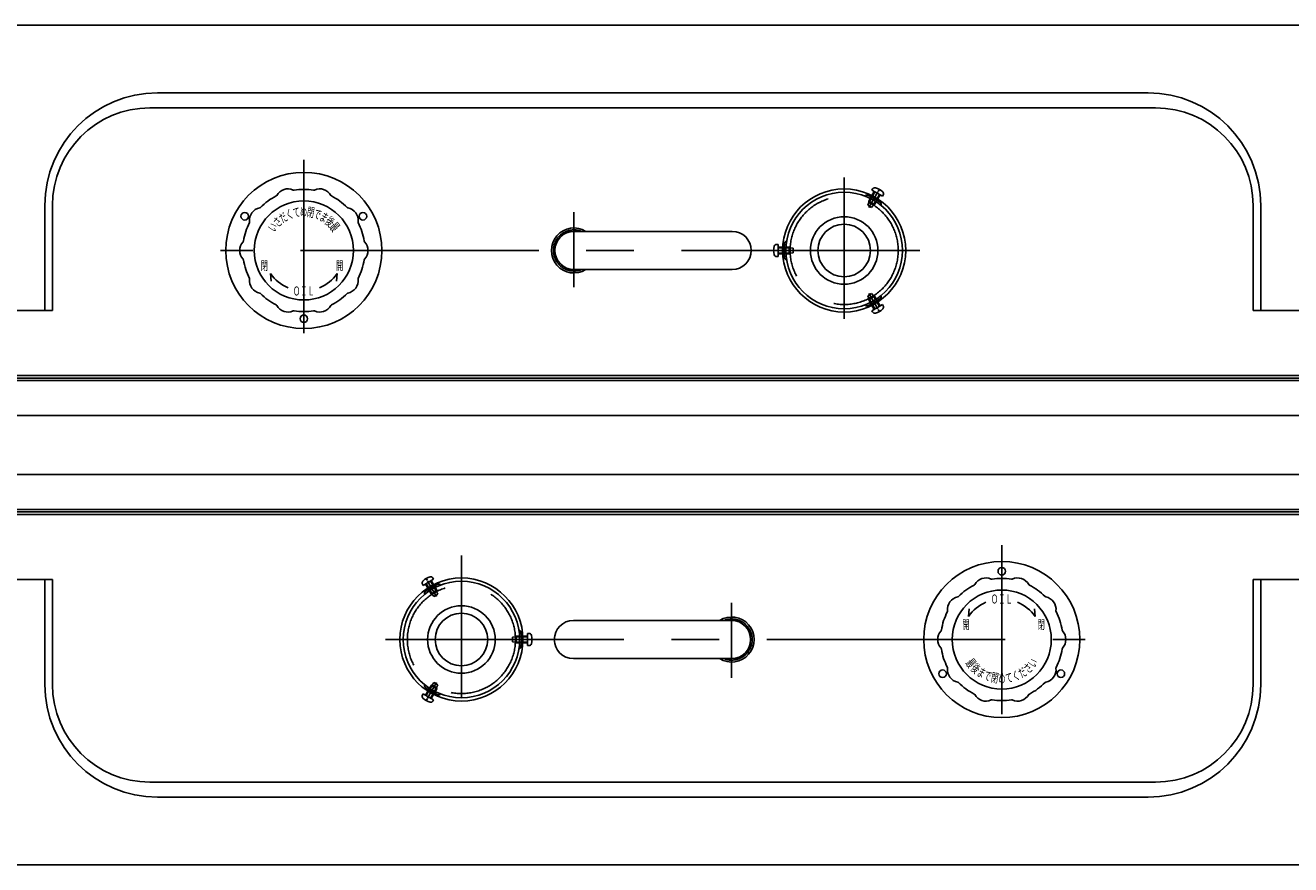
# Model space of a CAD drawing. Units: millimetres. Extents: x -3880 to 4096, y -2800 to 2778.
# Drawn here: x -2744 to -1901, y 1232 to 1791 of the extents above; entities that cross this region are included whole.
import ezdxf
from ezdxf.enums import TextEntityAlignment as Align

# ---------------------------------------------------------------- set-up
doc = ezdxf.new("R2010")
doc.units = ezdxf.units.MM
doc.header["$LTSCALE"] = 5
doc.linetypes.add('CENTER', pattern=[50.8, 31.75, -6.35, 6.35, -6.35])
doc.linetypes.add('DASHED', pattern=[19.05, 12.7, -6.35])
for name, color, linetype in [('Layer0002', 7, 'Continuous'), ('Layer0006', 7, 'Continuous'), ('Layer0007', 7, 'Continuous')]:
    doc.layers.add(name, color=color, linetype=linetype)
doc.styles.add('dcStyle0', font='txt.shx', dxfattribs={"width": 0.707317, "bigfont": 'bigfont'})

# ---------------------------------------------------------------- blocks, each defined once
blk = doc.blocks.new('DC_GROUP_HT-G200WS型(Wタンク)_64')
at = {"layer": 'Layer0006', "color": 7, "linetype": 'DASHED', "lineweight": 25}
for p, q in [((-2419.08, 1383.8), (-2417.08, 1384)), ((-2419.08, 1380.8), (-2419.08, 1383.8)), ((-2417.08, 1384), (-2416.53, 1384.55)), ((-2417.08, 1384), (-2417.08, 1380.6)), ((-2417.08, 1384), (-2412.11, 1384)), ((-2416.53, 1384.55), (-2416.53, 1380.05)), ((-2412.14, 1384.55), (-2416.53, 1384.55)), ((-2419.08, 1380.8), (-2417.08, 1380.6)), ((-2417.08, 1380.6), (-2416.53, 1380.05)), ((-2417.08, 1380.6), (-2412.11, 1380.6)), ((-2412.14, 1380.05), (-2416.53, 1380.05))]:
    blk.add_line(p, q, dxfattribs=at)
at = {"layer": 'Layer0006', "color": 7, "linetype": 'Continuous', "lineweight": 25}
for p, q in [((-2409.08, 1384.55), (-2412.14, 1384.55)), ((-2412.11, 1384), (-2409.08, 1384)), ((-2409.08, 1386.35), (-2409.08, 1378.25)), ((-2408.13, 1386.35), (-2409.08, 1386.35)), ((-2409.08, 1380.05), (-2412.14, 1380.05)), ((-2412.11, 1380.6), (-2409.08, 1380.6)), ((-2409.08, 1378.25), (-2408.13, 1378.25)), ((-2406.11, 1382.3), (-2407.73, 1382.3))]:
    blk.add_line(p, q, dxfattribs=at)
for centre, radius, start, end in [((-2408.13, 1384.64), 1.71, 14.91737, 90), ((-2416.91, 1382.3), 10.8, 345.08263, 14.91737), ((-2408.13, 1379.96), 1.71, 270, 345.08263)]:
    blk.add_arc(centre, radius, start, end, dxfattribs=at)
blk = doc.blocks.new('DC_GROUP_HT-G200WS型(Wタンク)_65')
at = {"layer": 'Layer0006', "color": 7, "linetype": 'Continuous', "lineweight": 25}
for p, q in [((-2479.06, 1419.21), (-2478.59, 1418.38)), ((-2478.59, 1418.38), (-2471.57, 1422.43)), ((-2477.03, 1419.28), (-2475.5, 1416.63)), ((-2476.56, 1422.98), (-2475.75, 1421.57)), ((-2475.03, 1416.93), (-2476.55, 1419.55)), ((-2472.09, 1418.63), (-2473.61, 1421.25)), ((-2473.13, 1421.53), (-2471.6, 1418.88)), ((-2471.57, 1422.43), (-2472.05, 1423.26))]:
    blk.add_line(p, q, dxfattribs=at)
at = {"layer": 'Layer0006', "color": 7, "linetype": 'DASHED', "lineweight": 25}
for p, q in [((-2475.5, 1416.63), (-2473.3, 1412.83)), ((-2472.55, 1412.63), (-2475.03, 1416.93)), ((-2469.61, 1414.33), (-2472.09, 1418.63)), ((-2471.6, 1418.88), (-2469.41, 1415.08)), ((-2473.3, 1412.83), (-2469.41, 1415.08)), ((-2472.55, 1412.63), (-2473.3, 1412.83)), ((-2472.55, 1412.63), (-2469.61, 1414.33)), ((-2471.38, 1410.99), (-2472.55, 1412.63)), ((-2468.78, 1412.49), (-2471.38, 1410.99)), ((-2469.61, 1414.33), (-2469.41, 1415.08)), ((-2468.78, 1412.49), (-2469.61, 1414.33))]:
    blk.add_line(p, q, dxfattribs=at)
at = {"layer": 'Layer0006', "color": 7, "linetype": 'Continuous', "lineweight": 25}
for centre, radius, start, end in [((-2477.58, 1420.06), 1.71, 134.91737, 210), ((-2471.16, 1413.62), 10.8, 105.08263, 134.91737), ((-2473.53, 1422.4), 1.71, 30, 105.08263)]:
    blk.add_arc(centre, radius, start, end, dxfattribs=at)
blk = doc.blocks.new('DC_GROUP_HT-G200WS型(Wタンク)_66')
at = {"layer": 'Layer0006', "color": 7, "linetype": 'DASHED', "lineweight": 25}
for p, q in [((-2475.5, 1347.97), (-2473.3, 1351.77)), ((-2472.55, 1351.97), (-2475.03, 1347.67)), ((-2472.55, 1351.97), (-2473.3, 1351.77)), ((-2469.41, 1349.52), (-2473.3, 1351.77)), ((-2471.38, 1353.6), (-2472.55, 1351.97)), ((-2469.61, 1350.27), (-2472.55, 1351.97)), ((-2469.61, 1350.27), (-2472.09, 1345.97)), ((-2471.6, 1345.72), (-2469.41, 1349.52)), ((-2471.38, 1353.6), (-2468.78, 1352.1)), ((-2468.78, 1352.1), (-2469.61, 1350.27)), ((-2469.61, 1350.27), (-2469.41, 1349.52))]:
    blk.add_line(p, q, dxfattribs=at)
at = {"layer": 'Layer0006', "color": 7, "linetype": 'Continuous', "lineweight": 25}
for p, q in [((-2478.59, 1346.22), (-2479.06, 1345.39)), ((-2471.57, 1342.17), (-2478.59, 1346.22)), ((-2477.03, 1345.32), (-2475.5, 1347.97)), ((-2476.56, 1341.62), (-2475.75, 1343.03)), ((-2475.03, 1347.67), (-2476.55, 1345.04)), ((-2472.09, 1345.97), (-2473.61, 1343.34)), ((-2473.13, 1343.07), (-2471.6, 1345.72)), ((-2472.05, 1341.34), (-2471.57, 1342.17))]:
    blk.add_line(p, q, dxfattribs=at)
for centre, radius, start, end in [((-2477.58, 1344.54), 1.71, 150, 225.08263), ((-2471.16, 1350.98), 10.8, 225.08263, 254.91737), ((-2473.53, 1342.2), 1.71, 254.91737, 330)]:
    blk.add_arc(centre, radius, start, end, dxfattribs=at)
blk = doc.blocks.new('DC_GROUP_HT-G200WS型(Wタンク)_67')
at = {"layer": 'Layer0006', "color": 2, "style": 'dcStyle0', "width": 1.12}
for s, rotation, p, p2 in [('最', 307.4008, (-2117.48, 1366.66), (-2114.57, 1362.84)), ('後', 317.97848, (-2114.2, 1362.44), (-2110.63, 1359.23)), ('さ', 42.59994, (-2075.29, 1359.41), (-2071.76, 1362.66)), ('い', 53.17762, (-2071.39, 1363.07), (-2068.51, 1366.91)), ('ま', 328.55616, (-2110.19, 1358.9), (-2106.1, 1356.4)), ('で', 339.13385, (-2105.61, 1356.16), (-2101.12, 1354.45)), ('閉', 349.71153, (-2100.6, 1354.3), (-2095.87, 1353.45)), ('め', 0.28921, (-2095.33, 1353.4), (-2090.53, 1353.42)), ('て', 10.86689, (-2089.99, 1353.48), (-2085.27, 1354.38)), ('く', 21.44458, (-2084.75, 1354.53), (-2080.28, 1356.29)), ('だ', 32.02226, (-2079.79, 1356.54), (-2075.72, 1359.08))]:
    blk.add_text(s, height=6, rotation=rotation, dxfattribs=at).set_placement(p, p2, align=Align.FIT)
blk = doc.blocks.new('DC_GROUP_HT-G200WS型(Wタンク)_68')
at = {"layer": 'Layer0006', "color": 7, "linetype": 'Continuous', "lineweight": 25}
for p, q in [((-2242.08, 1645.55), (-2243.03, 1645.55)), ((-2242.08, 1637.45), (-2242.08, 1645.55)), ((-2245.05, 1641.5), (-2243.43, 1641.5)), ((-2243.03, 1637.45), (-2242.08, 1637.45)), ((-2242.08, 1643.75), (-2239.02, 1643.75)), ((-2239.04, 1643.2), (-2242.08, 1643.2)), ((-2239.04, 1639.8), (-2242.08, 1639.8)), ((-2242.08, 1639.25), (-2239.02, 1639.25))]:
    blk.add_line(p, q, dxfattribs=at)
at = {"layer": 'Layer0006', "color": 7, "linetype": 'DASHED', "lineweight": 25}
for p, q in [((-2234.08, 1643.2), (-2239.04, 1643.2)), ((-2234.08, 1639.8), (-2239.04, 1639.8)), ((-2239.02, 1643.75), (-2234.63, 1643.75)), ((-2239.02, 1639.25), (-2234.63, 1639.25)), ((-2234.63, 1639.25), (-2234.63, 1643.75)), ((-2234.08, 1643.2), (-2234.63, 1643.75)), ((-2234.08, 1639.8), (-2234.63, 1639.25)), ((-2234.08, 1639.8), (-2234.08, 1643.2)), ((-2232.08, 1643), (-2234.08, 1643.2)), ((-2232.08, 1640), (-2234.08, 1639.8)), ((-2232.08, 1643), (-2232.08, 1640))]:
    blk.add_line(p, q, dxfattribs=at)
at = {"layer": 'Layer0006', "color": 7, "linetype": 'Continuous', "lineweight": 25}
for centre, radius, start, end in [((-2234.25, 1641.5), 10.8, 165.08263, 194.91737), ((-2243.03, 1643.84), 1.71, 90, 165.08263), ((-2243.03, 1639.16), 1.71, 194.91737, 270)]:
    blk.add_arc(centre, radius, start, end, dxfattribs=at)
blk = doc.blocks.new('DC_GROUP_HT-G200WS型(Wタンク)_69')
at = {"layer": 'Layer0006', "color": 7, "linetype": 'DASHED', "lineweight": 25}
for p, q in [((-2182.38, 1611.3), (-2179.78, 1612.8)), ((-2182.38, 1611.3), (-2181.55, 1609.47)), ((-2177.86, 1610.97), (-2181.75, 1608.72)), ((-2178.61, 1611.17), (-2181.55, 1609.47)), ((-2179.78, 1612.8), (-2178.61, 1611.17)), ((-2178.61, 1611.17), (-2177.86, 1610.97)), ((-2178.61, 1611.17), (-2176.12, 1606.87)), ((-2175.66, 1607.17), (-2177.86, 1610.97)), ((-2181.55, 1609.47), (-2181.75, 1608.72)), ((-2179.56, 1604.92), (-2181.75, 1608.72)), ((-2181.55, 1609.47), (-2179.07, 1605.17))]:
    blk.add_line(p, q, dxfattribs=at)
at = {"layer": 'Layer0006', "color": 7, "linetype": 'Continuous', "lineweight": 25}
for p, q in [((-2172.57, 1605.42), (-2179.59, 1601.37)), ((-2178.03, 1602.27), (-2179.56, 1604.92)), ((-2179.07, 1605.17), (-2177.55, 1602.54)), ((-2176.12, 1606.87), (-2174.61, 1604.24)), ((-2174.13, 1604.52), (-2175.66, 1607.17)), ((-2174.59, 1600.82), (-2175.4, 1602.23)), ((-2172.09, 1604.59), (-2172.57, 1605.42)), ((-2179.59, 1601.37), (-2179.11, 1600.54))]:
    blk.add_line(p, q, dxfattribs=at)
for centre, radius, start, end in [((-2179.99, 1610.18), 10.8, 285.08263, 314.91737), ((-2173.58, 1603.74), 1.71, 314.91737, 30), ((-2177.63, 1601.4), 1.71, 210, 285.08263)]:
    blk.add_arc(centre, radius, start, end, dxfattribs=at)
blk = doc.blocks.new('DC_GROUP_HT-G200WS型(Wタンク)_70')
at = {"layer": 'Layer0006', "color": 7, "linetype": 'DASHED', "lineweight": 25}
for p, q in [((-2179.56, 1678.08), (-2181.75, 1674.28)), ((-2181.55, 1673.53), (-2179.07, 1677.83)), ((-2182.38, 1671.69), (-2181.55, 1673.53)), ((-2179.78, 1670.19), (-2182.38, 1671.69)), ((-2181.55, 1673.53), (-2181.75, 1674.28)), ((-2181.75, 1674.28), (-2177.86, 1672.03)), ((-2181.55, 1673.53), (-2178.61, 1671.83)), ((-2179.78, 1670.19), (-2178.61, 1671.83)), ((-2178.61, 1671.83), (-2176.12, 1676.13)), ((-2178.61, 1671.83), (-2177.86, 1672.03)), ((-2175.66, 1675.83), (-2177.86, 1672.03))]:
    blk.add_line(p, q, dxfattribs=at)
at = {"layer": 'Layer0006', "color": 7, "linetype": 'Continuous', "lineweight": 25}
for p, q in [((-2179.11, 1682.46), (-2179.59, 1681.63)), ((-2179.59, 1681.63), (-2172.57, 1677.58)), ((-2178.03, 1680.73), (-2179.56, 1678.08)), ((-2179.07, 1677.83), (-2177.55, 1680.45)), ((-2176.12, 1676.13), (-2174.61, 1678.75)), ((-2174.13, 1678.48), (-2175.66, 1675.83)), ((-2174.59, 1682.18), (-2175.4, 1680.77)), ((-2172.57, 1677.58), (-2172.09, 1678.41))]:
    blk.add_line(p, q, dxfattribs=at)
for centre, radius, start, end in [((-2177.63, 1681.6), 1.71, 74.91737, 150), ((-2179.99, 1672.82), 10.8, 45.08263, 74.91737), ((-2173.58, 1679.26), 1.71, 330, 45.08263)]:
    blk.add_arc(centre, radius, start, end, dxfattribs=at)
blk = doc.blocks.new('DC_GROUP_HT-G200WS型(Wタンク)_71')
at = {"layer": 'Layer0006', "color": 2, "style": 'dcStyle0', "width": 1.12}
for s, rotation, p, p2 in [('て', 10.86689, (-2564.75, 1663.53), (-2560.04, 1664.43)), ('め', 0.28921, (-2560.6, 1664.38), (-2555.8, 1664.4)), ('閉', 349.71153, (-2556.36, 1664.45), (-2551.63, 1663.59)), ('さ', 42.59994, (-2575.34, 1656.72), (-2571.81, 1659.97)), ('だ', 32.02226, (-2572.25, 1659.63), (-2568.18, 1662.18)), ('く', 21.44458, (-2568.68, 1661.93), (-2564.22, 1663.68)), ('で', 339.13385, (-2552.17, 1663.74), (-2547.69, 1662.03)), ('ま', 328.55616, (-2548.19, 1662.28), (-2544.09, 1659.78)), ('後', 317.97848, (-2544.54, 1660.11), (-2540.98, 1656.9)), ('い', 53.17762, (-2577.84, 1653.29), (-2574.97, 1657.14)), ('最', 307.4008, (-2541.36, 1657.31), (-2538.44, 1653.5))]:
    blk.add_text(s, height=6, rotation=rotation, dxfattribs=at).set_placement(p, p2, align=Align.FIT)

msp = doc.modelspace()

# ---------------------------------------------------------------- linework, layer by layer
at = {"color": 3, "linetype": 'Continuous', "lineweight": 25}
for p, q in [((-1833.33, 1492.3), (-2820.67, 1492.3)), ((-1695.58, 1468.9), (-2955.58, 1468.9)), ((-1695.58, 1467.3), (-2955.58, 1467.3)), ((-2955.58, 1465.7), (-1695.58, 1465.7)), ((-2817.82, 1232.3), (-1833.33, 1232.3))]:
    msp.add_line(p, q, dxfattribs=at)
at = {"color": 4, "linetype": 'CENTER', "lineweight": 25}
for p, q in [((-2093.08, 1332.49), (-2093.08, 1445.1)), ((-2453.08, 1344.08), (-2453.08, 1438.29)), ((-2273.08, 1406.66), (-2273.08, 1356.88)), ((-2503.55, 1382.3), (-2037.59, 1382.3))]:
    msp.add_line(p, q, dxfattribs=at)
at = {"color": 4, "linetype": 'Continuous', "lineweight": 25}
for p, q in [((-2883.08, 1422.3), (-2725.58, 1422.3)), ((-2730.58, 1422.3), (-2730.58, 1352.3)), ((-2725.58, 1422.3), (-2725.58, 1352.3)), ((-1768.08, 1422.3), (-1925.58, 1422.3)), ((-1925.58, 1422.3), (-1925.58, 1352.3)), ((-1920.58, 1422.3), (-1920.58, 1352.3)), ((-1990.58, 1287.3), (-2660.58, 1287.3)), ((-1995.58, 1277.3), (-2655.58, 1277.3))]:
    msp.add_line(p, q, dxfattribs=at)
at = {"color": 3, "linetype": 'Continuous', "lineweight": 25}
msp.add_arc((-2273.08, 1382.3), 15, 237.85095, 122.14905, dxfattribs=at)
at = {"color": 4, "linetype": 'DASHED', "lineweight": 25}
msp.add_arc((-2273.08, 1382.3), 13.7, 247.97301, 112.02699, dxfattribs=at)
at = {"color": 4, "linetype": 'Continuous', "lineweight": 25}
for centre, radius, start, end in [((-2655.58, 1352.3), 75, 180, 270), ((-2660.58, 1352.3), 65, 180, 270), ((-1995.58, 1352.3), 75, 270, 0), ((-1990.58, 1352.3), 65, 270, 0)]:
    msp.add_arc(centre, radius, start, end, dxfattribs=at)
at = {"layer": 'Layer0002', "color": 3, "linetype": 'Continuous', "lineweight": 25}
for p, q in [((-2817.82, 1791.5), (-1833.33, 1791.5)), ((-2955.58, 1558.1), (-1695.58, 1558.1)), ((-1695.58, 1556.5), (-2955.58, 1556.5)), ((-1695.58, 1554.9), (-2955.58, 1554.9)), ((-1833.33, 1531.5), (-2820.67, 1531.5))]:
    msp.add_line(p, q, dxfattribs=at)
at = {"layer": 'Layer0002', "color": 4, "linetype": 'Continuous', "lineweight": 25}
for p, q in [((-1995.58, 1746.5), (-2655.58, 1746.5)), ((-1990.58, 1736.5), (-2660.58, 1736.5)), ((-2730.58, 1601.5), (-2730.58, 1671.5)), ((-2725.58, 1601.5), (-2725.58, 1671.5)), ((-1925.58, 1601.5), (-1925.58, 1671.5)), ((-1920.58, 1601.5), (-1920.58, 1671.5)), ((-2883.08, 1601.5), (-2725.58, 1601.5)), ((-1768.08, 1601.5), (-1925.58, 1601.5))]:
    msp.add_line(p, q, dxfattribs=at)
at = {"layer": 'Layer0002', "color": 4, "linetype": 'CENTER', "lineweight": 25}
for p, q in [((-2558.08, 1701.81), (-2558.08, 1589.2)), ((-2198.08, 1690.22), (-2198.08, 1596.01)), ((-2378.08, 1617.13), (-2378.08, 1666.92)), ((-2147.61, 1641.5), (-2613.57, 1641.5))]:
    msp.add_line(p, q, dxfattribs=at)
at = {"layer": 'Layer0002', "color": 4, "linetype": 'Continuous', "lineweight": 25}
for centre, radius, start, end in [((-2655.58, 1671.5), 75, 90, 180), ((-1995.58, 1671.5), 75, 0, 90), ((-2660.58, 1671.5), 65, 90, 180), ((-1990.58, 1671.5), 65, 0, 90)]:
    msp.add_arc(centre, radius, start, end, dxfattribs=at)
at = {"layer": 'Layer0002', "color": 3, "linetype": 'Continuous', "lineweight": 25}
msp.add_arc((-2378.08, 1641.5), 15, 57.85095, 302.14905, dxfattribs=at)
at = {"layer": 'Layer0002', "color": 4, "linetype": 'DASHED', "lineweight": 25}
msp.add_arc((-2378.08, 1641.5), 13.7, 67.97301, 292.02699, dxfattribs=at)
at = {"layer": 'Layer0006', "color": 4, "linetype": 'CENTER', "lineweight": 25}
for p, q in [((-2175.58, 1680.47), (-2181.58, 1670.08)), ((-2175.58, 1602.53), (-2181.58, 1612.92)), ((-2558.08, 1586.48), (-2558.08, 1609.49)), ((-2093.08, 1437.32), (-2093.08, 1414.31)), ((-2475.58, 1421.27), (-2469.58, 1410.88)), ((-2475.58, 1343.33), (-2469.58, 1353.72))]:
    msp.add_line(p, q, dxfattribs=at)
at = {"layer": 'Layer0006', "color": 4, "linetype": 'DASHED', "lineweight": 25}
for p, q in [((-2179.7, 1677.03), (-2181.7, 1673.56)), ((-2176.5, 1675.18), (-2178.5, 1671.71)), ((-2238.04, 1643.35), (-2234.03, 1643.35)), ((-2238.04, 1639.65), (-2234.03, 1639.65)), ((-2176.5, 1607.82), (-2178.5, 1611.29)), ((-2179.7, 1605.97), (-2181.7, 1609.44)), ((-2471.46, 1417.83), (-2469.45, 1414.36)), ((-2474.66, 1415.98), (-2472.66, 1412.51)), ((-2413.12, 1384.15), (-2417.13, 1384.15)), ((-2413.12, 1380.45), (-2417.13, 1380.45)), ((-2474.66, 1348.62), (-2472.66, 1352.09)), ((-2471.46, 1346.77), (-2469.45, 1350.24))]:
    msp.add_line(p, q, dxfattribs=at)
at = {"layer": 'Layer0006', "color": 2, "linetype": 'Continuous', "lineweight": 25}
for p, q in [((-2580.27, 1626.12), (-2579.85, 1621.13)), ((-2535.89, 1626.12), (-2536.3, 1621.13)), ((-2115.27, 1397.68), (-2114.85, 1402.67)), ((-2070.89, 1397.68), (-2071.3, 1402.67))]:
    msp.add_line(p, q, dxfattribs=at)
at = {"layer": 'Layer0006', "color": 3, "linetype": 'Continuous', "lineweight": 25}
for centre, radius in [((-2558.08, 1641.5), 52), ((-2198.08, 1641.5), 41), ((-2597.48, 1664.25), 2.5), ((-2518.67, 1664.25), 2.5), ((-2558.08, 1596), 2.5), ((-2093.08, 1382.3), 52), ((-2093.08, 1427.8), 2.5), ((-2453.08, 1382.3), 41), ((-2132.48, 1359.55), 2.5), ((-2053.67, 1359.55), 2.5)]:
    msp.add_circle(centre, radius, dxfattribs=at)
at = {"layer": 'Layer0006', "color": 4, "linetype": 'Continuous', "lineweight": 25}
for centre, radius in [((-2198.08, 1641.5), 38.8), ((-2558.08, 1641.5), 33), ((-2198.08, 1641.5), 22.5), ((-2198.08, 1641.5), 17.5), ((-2453.08, 1382.3), 38.8), ((-2093.08, 1382.3), 33), ((-2453.08, 1382.3), 22.5), ((-2453.08, 1382.3), 17.5)]:
    msp.add_circle(centre, radius, dxfattribs=at)
at = {"layer": 'Layer0006', "color": 4, "linetype": 'DASHED', "lineweight": 25}
for centre in [(-2198.08, 1641.5), (-2453.08, 1382.3)]:
    msp.add_circle(centre, 36, dxfattribs=at)
at = {"layer": 'Layer0006', "color": 3, "linetype": 'Continuous', "lineweight": 25}
for centre, radius, start, end in [((-2558.08, 1641.5), 40.7, 116.85551, 135.14449), ((-2576.92, 1678.7), 1, 296.85551, 330.51081), ((-2568.65, 1674.03), 8.5, 65.48919, 150.51081), ((-2564.71, 1682.67), 1, 245.48919, 279.14449), ((-2558.08, 1641.5), 40.7, 80.85551, 99.14449), ((-2551.45, 1682.67), 1, 260.85551, 294.51081), ((-2547.51, 1674.03), 8.5, 29.48919, 114.51081), ((-2539.24, 1678.7), 1, 209.48919, 243.14449), ((-2558.08, 1641.5), 40.7, 44.85551, 63.14449), ((-2585.75, 1661.6), 8.5, 101.48919, 186.51081), ((-2587.64, 1670.91), 1, 281.48919, 315.14449), ((-2528.52, 1670.91), 1, 224.85551, 258.51081), ((-2530.41, 1661.6), 8.5, 353.48919, 78.51081), ((-2558.08, 1641.5), 40.7, 152.85551, 171.14449), ((-2595.19, 1660.52), 1, 332.85551, 6.51081), ((-2520.97, 1660.52), 1, 173.48919, 207.14449), ((-2558.08, 1641.5), 40.7, 8.85551, 27.14449), ((-2592.28, 1641.5), 8.5, 137.39657, 222.51081), ((-2599.28, 1647.92), 1, 317.48919, 351.14449), ((-2516.88, 1647.92), 1, 188.85551, 222.51081), ((-2523.88, 1641.5), 8.5, 317.48919, 42.51081), ((-2599.28, 1635.08), 1, 8.85551, 42.51081), ((-2516.88, 1635.08), 1, 137.48919, 171.14449), ((-2558.08, 1641.5), 40.7, 188.85551, 207.14449), ((-2558.08, 1641.5), 40.7, 332.85551, 351.14449), ((-2595.19, 1622.47), 1, 353.48919, 27.14449), ((-2585.75, 1621.4), 8.5, 173.48919, 258.51081), ((-2530.41, 1621.4), 8.5, 281.48919, 6.51081), ((-2520.97, 1622.47), 1, 152.85551, 186.51081), ((-2587.64, 1612.09), 1, 44.85551, 78.51081), ((-2558.08, 1641.5), 40.7, 224.85551, 243.14449), ((-2558.08, 1641.5), 40.7, 296.85551, 315.14449), ((-2528.52, 1612.09), 1, 101.48919, 135.14449), ((-2576.92, 1604.3), 1, 29.48919, 63.14449), ((-2568.65, 1608.97), 8.5, 209.48919, 294.51081), ((-2547.51, 1608.97), 8.5, 245.48919, 330.51081), ((-2539.24, 1604.3), 1, 116.85551, 150.51081), ((-2564.71, 1600.33), 1, 80.85551, 114.51081), ((-2558.08, 1641.5), 40.7, 260.85551, 279.14449), ((-2551.45, 1600.33), 1, 65.48919, 99.14449), ((-2093.08, 1382.3), 40.7, 116.85551, 135.14449), ((-2111.92, 1419.5), 1, 296.85551, 330.51081), ((-2103.65, 1414.83), 8.5, 65.48919, 150.51081), ((-2099.71, 1423.47), 1, 245.48919, 279.14449), ((-2093.08, 1382.3), 40.7, 80.85551, 99.14449), ((-2086.45, 1423.47), 1, 260.85551, 294.51081), ((-2082.51, 1414.83), 8.5, 29.48919, 114.51081), ((-2074.24, 1419.5), 1, 209.48919, 243.14449), ((-2093.08, 1382.3), 40.7, 44.85551, 63.14449), ((-2120.75, 1402.4), 8.5, 101.48919, 186.51081), ((-2122.64, 1411.71), 1, 281.48919, 315.14449), ((-2063.52, 1411.71), 1, 224.85551, 258.51081), ((-2065.41, 1402.4), 8.5, 353.48919, 78.51081), ((-2093.08, 1382.3), 40.7, 152.85551, 171.14449), ((-2130.19, 1401.32), 1, 332.85551, 6.51081), ((-2055.97, 1401.32), 1, 173.48919, 207.14449), ((-2093.08, 1382.3), 40.7, 8.85551, 27.14449), ((-2127.28, 1382.3), 8.5, 137.48919, 222.51081), ((-2134.28, 1388.72), 1, 317.48919, 351.14449), ((-2051.88, 1388.72), 1, 188.85551, 222.51081), ((-2058.88, 1382.3), 8.5, 317.39657, 42.51081), ((-2134.28, 1375.88), 1, 8.85551, 42.51081), ((-2093.08, 1382.3), 40.7, 188.85551, 207.14449), ((-2093.08, 1382.3), 40.7, 332.85551, 351.14449), ((-2051.88, 1375.88), 1, 137.48919, 171.14449), ((-2130.19, 1363.27), 1, 353.48919, 27.14449), ((-2120.75, 1362.2), 8.5, 173.48919, 258.51081), ((-2065.41, 1362.2), 8.5, 281.48919, 6.51081), ((-2055.97, 1363.27), 1, 152.85551, 186.51081), ((-2122.64, 1352.89), 1, 44.85551, 78.51081), ((-2093.08, 1382.3), 40.7, 224.85551, 243.14449), ((-2093.08, 1382.3), 40.7, 296.85551, 315.14449), ((-2063.52, 1352.89), 1, 101.48919, 135.14449), ((-2111.92, 1345.1), 1, 29.48919, 63.14449), ((-2103.65, 1349.77), 8.5, 209.48919, 294.51081), ((-2099.71, 1341.13), 1, 80.85551, 114.51081), ((-2093.08, 1382.3), 40.7, 260.85551, 279.14449), ((-2086.45, 1341.13), 1, 65.48919, 99.14449), ((-2082.51, 1349.77), 8.5, 245.48919, 330.51081), ((-2074.24, 1345.1), 1, 116.85551, 150.51081)]:
    msp.add_arc(centre, radius, start, end, dxfattribs=at)
at = {"layer": 'Layer0006', "color": 4, "linetype": 'Continuous', "lineweight": 25}
for centre, radius, start, end in [((-2182.99, 1677.25), 1.2, 67.11786, 158.00686), ((-2198.08, 1641.5), 40, 52.88214, 67.11786), ((-2174.66, 1672.44), 1.2, 321.99314, 52.88214), ((-2198.08, 1641.5), 40, 172.88214, 187.11786), ((-2236.58, 1646.31), 1.2, 81.99314, 172.88214), ((-2236.58, 1636.69), 1.2, 187.11786, 278.00686), ((-2174.66, 1610.56), 1.2, 307.11786, 38.00686), ((-2182.99, 1605.75), 1.2, 201.99314, 292.88214), ((-2198.08, 1641.5), 40, 292.88214, 307.11786), ((-2453.08, 1382.3), 40, 112.88214, 127.11786), ((-2468.17, 1418.05), 1.2, 21.99314, 112.88214), ((-2476.49, 1413.24), 1.2, 127.11786, 218.00686), ((-2414.58, 1387.11), 1.2, 7.11786, 98.00686), ((-2453.08, 1382.3), 40, 352.88214, 7.11786), ((-2414.58, 1377.49), 1.2, 261.99314, 352.88214), ((-2476.49, 1351.36), 1.2, 141.99314, 232.88214), ((-2453.08, 1382.3), 40, 232.88214, 247.11786), ((-2468.17, 1346.55), 1.2, 247.11786, 338.00686)]:
    msp.add_arc(centre, radius, start, end, dxfattribs=at)
at = {"layer": 'Layer0006', "color": 2, "linetype": 'Continuous', "lineweight": 25}
for centre, start, end in [((-2558.08, 1641.5), 214.73561, 247.11462), ((-2558.08, 1641.5), 292.88538, 325.26439), ((-2093.08, 1382.3), 112.88538, 145.26439), ((-2093.08, 1382.3), 34.73561, 67.11462)]:
    msp.add_arc(centre, 27, start, end, dxfattribs=at)
at = {"layer": 'Layer0007', "color": 3, "linetype": 'Continuous', "lineweight": 25}
for p, q in [((-2272.68, 1654.2), (-2378.08, 1654.2)), ((-2272.68, 1628.8), (-2378.08, 1628.8)), ((-2378.48, 1395), (-2273.08, 1395)), ((-2378.48, 1369.6), (-2273.08, 1369.6))]:
    msp.add_line(p, q, dxfattribs=at)
for centre, start, end in [((-2378.08, 1641.5), 90, 270), ((-2272.68, 1641.5), 270, 90), ((-2378.48, 1382.3), 90, 270), ((-2273.08, 1382.3), 270, 90)]:
    msp.add_arc(centre, 12.7, start, end, dxfattribs=at)

# ---------------------------------------------------------------- block references
at = {"layer": 'Layer0006', "linetype": 'Continuous'}
for name in ['DC_GROUP_HT-G200WS型(Wタンク)_70', 'DC_GROUP_HT-G200WS型(Wタンク)_71', 'DC_GROUP_HT-G200WS型(Wタンク)_68', 'DC_GROUP_HT-G200WS型(Wタンク)_69', 'DC_GROUP_HT-G200WS型(Wタンク)_65', 'DC_GROUP_HT-G200WS型(Wタンク)_64', 'DC_GROUP_HT-G200WS型(Wタンク)_67', 'DC_GROUP_HT-G200WS型(Wタンク)_66']:
    msp.add_blockref(name, (0, 0), dxfattribs=at)

# ---------------------------------------------------------------- texts
at = {"layer": 'Layer0006', "color": 2, "style": 'dcStyle0'}
for s, width, p, p2 in [('閉', 1.12, (-2586.76, 1628.5), (-2581.96, 1628.5)), ('開', 1.12, (-2536.6, 1628.5), (-2531.8, 1628.5)), ('ＯＩＬ', 0.988235, (-2565.28, 1611.5), (-2550.88, 1611.5)), ('ＯＩＬ', 0.988235, (-2100.28, 1406.3), (-2085.88, 1406.3)), ('開', 1.12, (-2119.36, 1389.3), (-2114.56, 1389.3)), ('閉', 1.12, (-2069.2, 1389.3), (-2064.4, 1389.3))]:
    msp.add_text(s, height=6, dxfattribs=dict(at, width=width)).set_placement(p, p2, align=Align.FIT)

doc.saveas('drawing.dxf')
